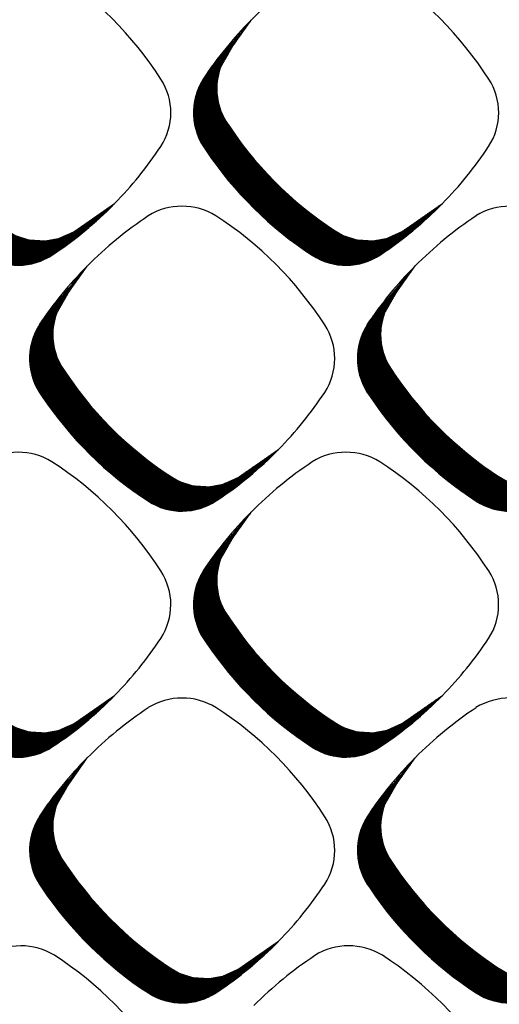
# Model space of a CAD drawing. Units: millimetres. Extents: x 22059 to 28955, y -16892 to -12508.
# Drawn here: x 22920 to 22957, y -15132 to -15056 of the extents above; entities that cross this region are included whole.
import ezdxf

# ---------------------------------------------------------------- set-up
doc = ezdxf.new("R2010")
doc.units = ezdxf.units.MM
doc.layers.add('1', color=7, linetype='Continuous')
pattern_1 = [(45, (0, 0), (-0.007071067811865474, 0.007071067811865476), [])]

msp = doc.modelspace()

# ---------------------------------------------------------------- hatches: boundary and pattern name
at = {"layer": '1', "linetype": 'Continuous'}
h = msp.add_hatch(dxfattribs=at)
h.set_pattern_fill('_USER', color=6, scale=0.01, angle=45, pattern_type=0)
h.set_pattern_definition(pattern_1)
edge = h.paths.add_edge_path()
edge.add_arc((22906.65234562683, -15049.96787865485), 29.35503274292104, 303.56007376810555, 315.5437300878874, ccw=False)
edge.add_arc((22920.24746849972, -15070.52465382721), 4.709532343780241, 236.9641032562682, 303.98716094677735, ccw=False)
edge.add_arc((22933.20565661514, -15050.64076112188), 28.44313171150028, 213.8555883156159, 236.917293938158, ccw=False)
edge.add_arc((22913.42550436459, -15063.60090086808), 4.803574997352944, 147.6664095517278, 216.9210355650876, ccw=False)
edge.add_line((22909.36673127715, -15061.03171932917), (22909.78433145987, -15060.38967580482))
edge.add_line((22909.78433145987, -15060.38967580482), (22913.01914545856, -15056.52887694717))
edge.add_line((22913.01914545856, -15056.52887694717), (22911.6068515403, -15058.522924397))
edge.add_line((22911.6068515403, -15058.522924397), (22910.6527301394, -15060.19198381934))
edge.add_line((22910.6527301394, -15060.19198381934), (22910.41230678069, -15061.29768124223))
edge.add_line((22910.41230678069, -15061.29768124223), (22910.40282515496, -15062.10690069479))
edge.add_line((22910.40282515496, -15062.10690069479), (22910.51499511427, -15062.84634321049))
edge.add_line((22910.51499511427, -15062.84634321049), (22910.69568243083, -15063.44413925788))
edge.add_line((22910.69568243083, -15063.44413925788), (22911.22708052172, -15064.45392313648))
edge.add_line((22911.22708052172, -15064.45392313648), (22911.97987205961, -15065.53999905967))
edge.add_line((22911.97987205961, -15065.53999905967), (22912.44992171579, -15066.16724112987))
edge.add_line((22912.44992171579, -15066.16724112987), (22913.2794313803, -15067.19285325142))
edge.add_line((22913.2794313803, -15067.19285325142), (22914.15958535851, -15068.18318360407))
edge.add_line((22914.15958535851, -15068.18318360407), (22915.31524985348, -15069.35424073474))
edge.add_line((22915.31524985348, -15069.35424073474), (22916.52385859978, -15070.44558681118))
edge.add_line((22916.52385859978, -15070.44558681118), (22917.74399581103, -15071.42879489615))
edge.add_line((22917.74399581103, -15071.42879489615), (22919.03313949343, -15072.35463465792))
edge.add_line((22919.03313949343, -15072.35463465792), (22920.09673344115, -15072.98296630741))
edge.add_line((22920.09673344115, -15072.98296630741), (22921.10652526595, -15073.3030638819))
edge.add_line((22921.10652526595, -15073.3030638819), (22922.33882620587, -15073.38055801964))
edge.add_line((22922.33882620587, -15073.38055801964), (22923.34196133866, -15073.20105428795))
edge.add_line((22923.34196133866, -15073.20105428795), (22924.51331316303, -15072.67482201012))
edge.add_line((22924.51331316303, -15072.67482201012), (22925.36754528256, -15072.08428819078))
edge.add_line((22925.36754528256, -15072.08428819078), (22927.60553351933, -15070.52710686215))
h = msp.add_hatch(dxfattribs=at)
h.set_pattern_fill('_USER', color=6, scale=0.01, angle=45, pattern_type=0)
h.set_pattern_definition(pattern_1)
edge = h.paths.add_edge_path()
edge.add_arc((22931.65709514664, -15049.96539287865), 29.35503274293215, 303.5600737680997, 315.5437300878874, ccw=False)
edge.add_arc((22945.25221801953, -15070.52216805101), 4.709532343787407, 236.9641032563776, 303.98716094673983, ccw=False)
edge.add_arc((22958.21040613495, -15050.63827534569), 28.44313171149726, 213.85558831562, 236.9172939381662, ccw=False)
edge.add_arc((22938.43025388439, -15063.59841509188), 4.803574997352944, 147.6664095517278, 216.9210355652526, ccw=False)
edge.add_line((22934.37148079695, -15061.02923355297), (22934.78908097968, -15060.38719002863))
edge.add_line((22934.78908097968, -15060.38719002863), (22938.02389497837, -15056.52639117096))
edge.add_line((22938.02389497837, -15056.52639117096), (22936.61160106011, -15058.52043862081))
edge.add_line((22936.61160106011, -15058.52043862081), (22935.65747965921, -15060.18949804315))
edge.add_line((22935.65747965921, -15060.18949804315), (22935.41705630049, -15061.29519546603))
edge.add_line((22935.41705630049, -15061.29519546603), (22935.40757467476, -15062.10441491859))
edge.add_line((22935.40757467476, -15062.10441491859), (22935.51974463407, -15062.8438574343))
edge.add_line((22935.51974463407, -15062.8438574343), (22935.70043195064, -15063.44165348168))
edge.add_line((22935.70043195064, -15063.44165348168), (22936.23183004153, -15064.45143736027))
edge.add_line((22936.23183004153, -15064.45143736027), (22936.98462157942, -15065.53751328348))
edge.add_line((22936.98462157942, -15065.53751328348), (22937.4546712356, -15066.16475535367))
edge.add_line((22937.4546712356, -15066.16475535367), (22938.2841809001, -15067.19036747522))
edge.add_line((22938.2841809001, -15067.19036747522), (22939.16433487832, -15068.18069782786))
edge.add_line((22939.16433487832, -15068.18069782786), (22940.31999937329, -15069.35175495855))
edge.add_line((22940.31999937329, -15069.35175495855), (22941.52860811959, -15070.44310103497))
edge.add_line((22941.52860811959, -15070.44310103497), (22942.74874533083, -15071.42630911995))
edge.add_line((22942.74874533083, -15071.42630911995), (22944.03788901323, -15072.35214888172))
edge.add_line((22944.03788901323, -15072.35214888172), (22945.10148296096, -15072.9804805312))
edge.add_line((22945.10148296096, -15072.9804805312), (22946.11127478576, -15073.30057810571))
edge.add_line((22946.11127478576, -15073.30057810571), (22947.34357572568, -15073.37807224345))
edge.add_line((22947.34357572568, -15073.37807224345), (22948.34671085847, -15073.19856851176))
edge.add_line((22948.34671085847, -15073.19856851176), (22949.51806268283, -15072.67233623391))
edge.add_line((22949.51806268283, -15072.67233623391), (22950.37229480237, -15072.08180241459))
edge.add_line((22950.37229480237, -15072.08180241459), (22952.61028303914, -15070.52462108595))
h = msp.add_hatch(dxfattribs=at)
h.set_pattern_fill('_USER', color=6, scale=0.01, angle=45, pattern_type=0)
h.set_pattern_definition(pattern_1)
edge = h.paths.add_edge_path()
edge.add_arc((22919.15344177561, -15068.72883529848), 29.35503274292909, 303.5600737681292, 315.54373008789975, ccw=False)
edge.add_arc((22932.7485646485, -15089.28561047084), 4.709532343791065, 236.9641032565122, 303.9871609469365, ccw=False)
edge.add_arc((22945.70675276393, -15069.40171776553), 28.44313171150028, 213.8555883156159, 236.91729393816001, ccw=False)
edge.add_arc((22925.92660051337, -15082.36185751172), 4.803574997363646, 147.6664095515262, 216.9210355652526, ccw=False)
edge.add_line((22921.86782742593, -15079.79267597279), (22922.28542760866, -15079.15063244845))
edge.add_line((22922.28542760866, -15079.15063244845), (22925.52024160735, -15075.2898335908))
edge.add_line((22925.52024160735, -15075.2898335908), (22924.10794768909, -15077.28388104065))
edge.add_line((22924.10794768909, -15077.28388104065), (22923.15382628819, -15078.95294046299))
edge.add_line((22923.15382628819, -15078.95294046299), (22922.91340292947, -15080.05863788587))
edge.add_line((22922.91340292947, -15080.05863788587), (22922.90392130374, -15080.86785733842))
edge.add_line((22922.90392130374, -15080.86785733842), (22923.01609126305, -15081.60729985414))
edge.add_line((22923.01609126305, -15081.60729985414), (22923.19677857962, -15082.20509590151))
edge.add_line((22923.19677857962, -15082.20509590151), (22923.7281766705, -15083.21487978012))
edge.add_line((22923.7281766705, -15083.21487978012), (22924.48096820839, -15084.30095570332))
edge.add_line((22924.48096820839, -15084.30095570332), (22924.95101786458, -15084.9281977735))
edge.add_line((22924.95101786458, -15084.9281977735), (22925.78052752908, -15085.95380989505))
edge.add_line((22925.78052752908, -15085.95380989505), (22926.6606815073, -15086.9441402477))
edge.add_line((22926.6606815073, -15086.9441402477), (22927.81634600226, -15088.11519737837))
edge.add_line((22927.81634600226, -15088.11519737837), (22929.02495474856, -15089.20654345481))
edge.add_line((22929.02495474856, -15089.20654345481), (22930.24509195981, -15090.18975153977))
edge.add_line((22930.24509195981, -15090.18975153977), (22931.53423564221, -15091.11559130155))
edge.add_line((22931.53423564221, -15091.11559130155), (22932.59782958994, -15091.74392295104))
edge.add_line((22932.59782958994, -15091.74392295104), (22933.60762141474, -15092.06402052554))
edge.add_line((22933.60762141474, -15092.06402052554), (22934.83992235466, -15092.14151466327))
edge.add_line((22934.83992235466, -15092.14151466327), (22935.84305748745, -15091.96201093159))
edge.add_line((22935.84305748745, -15091.96201093159), (22937.01440931181, -15091.43577865375))
edge.add_line((22937.01440931181, -15091.43577865375), (22937.86864143135, -15090.84524483441))
edge.add_line((22937.86864143135, -15090.84524483441), (22940.10662966812, -15089.28806350578))
h = msp.add_hatch(dxfattribs=at)
h.set_pattern_fill('_USER', color=6, scale=0.01, angle=45, pattern_type=0)
h.set_pattern_definition(pattern_1)
edge = h.paths.add_edge_path()
edge.add_arc((22944.15819129542, -15068.72634952227), 29.35503274293772, 303.56007376808395, 315.54373008788207, ccw=False)
edge.add_arc((22957.75331416831, -15089.28312469465), 4.709532343772308, 236.9641032564166, 303.987160946814, ccw=False)
edge.add_arc((22970.71150228373, -15069.39923198932), 28.44313171150028, 213.8555883156159, 236.91729393817639, ccw=False)
edge.add_arc((22950.93135003318, -15082.35937173551), 4.803574997353918, 147.6664095517095, 216.9210355651743, ccw=False)
edge.add_line((22946.87257694574, -15079.7901901966), (22947.29017712847, -15079.14814667226))
edge.add_line((22947.29017712847, -15079.14814667226), (22950.52499112716, -15075.28734781459))
edge.add_line((22950.52499112716, -15075.28734781459), (22949.11269720889, -15077.28139526445))
edge.add_line((22949.11269720889, -15077.28139526445), (22948.158575808, -15078.95045468679))
edge.add_line((22948.158575808, -15078.95045468679), (22947.91815244928, -15080.05615210968))
edge.add_line((22947.91815244928, -15080.05615210968), (22947.90867082355, -15080.86537156222))
edge.add_line((22947.90867082355, -15080.86537156222), (22948.02084078286, -15081.60481407793))
edge.add_line((22948.02084078286, -15081.60481407793), (22948.20152809942, -15082.20261012531))
edge.add_line((22948.20152809942, -15082.20261012531), (22948.73292619031, -15083.21239400392))
edge.add_line((22948.73292619031, -15083.21239400392), (22949.4857177282, -15084.29846992711))
edge.add_line((22949.4857177282, -15084.29846992711), (22949.95576738439, -15084.92571199731))
edge.add_line((22949.95576738439, -15084.92571199731), (22950.78527704889, -15085.95132411885))
edge.add_line((22950.78527704889, -15085.95132411885), (22951.6654310271, -15086.94165447151))
edge.add_line((22951.6654310271, -15086.94165447151), (22952.82109552207, -15088.11271160218))
edge.add_line((22952.82109552207, -15088.11271160218), (22954.02970426837, -15089.2040576786))
edge.add_line((22954.02970426837, -15089.2040576786), (22955.24984147962, -15090.18726576358))
edge.add_line((22955.24984147962, -15090.18726576358), (22956.53898516202, -15091.11310552535))
edge.add_line((22956.53898516202, -15091.11310552535), (22957.60257910975, -15091.74143717485))
edge.add_line((22957.60257910975, -15091.74143717485), (22958.61237093455, -15092.06153474934))
edge.add_line((22958.61237093455, -15092.06153474934), (22959.84467187447, -15092.13902888708))
edge.add_line((22959.84467187447, -15092.13902888708), (22960.84780700725, -15091.95952515539))
edge.add_line((22960.84780700725, -15091.95952515539), (22962.01915883162, -15091.43329287755))
edge.add_line((22962.01915883162, -15091.43329287755), (22962.87339095116, -15090.84275905822))
edge.add_line((22962.87339095116, -15090.84275905822), (22965.11137918793, -15089.28557772958))
h = msp.add_hatch(dxfattribs=at)
h.set_pattern_fill('_USER', color=6, scale=0.01, angle=45, pattern_type=0)
h.set_pattern_definition(pattern_1)
edge = h.paths.add_edge_path()
edge.add_arc((22906.65157112734, -15087.50189137866), 29.35503274293466, 303.5600737681135, 315.5437300879023, ccw=False)
edge.add_arc((22920.24669400023, -15108.05866655103), 4.709532343775816, 236.96410325639158, 303.9871609468874, ccw=False)
edge.add_arc((22933.20488211566, -15088.17477384571), 28.44313171150028, 213.8555883156159, 236.91729393814802, ccw=False)
edge.add_arc((22913.4247298651, -15101.1349135919), 4.80357499736462, 147.6664095515079, 216.9210355652526, ccw=False)
edge.add_line((22909.36595677766, -15098.56573205297), (22909.78355696039, -15097.92368852864))
edge.add_line((22909.78355696039, -15097.92368852864), (22913.01837095908, -15094.06288967098))
edge.add_line((22913.01837095908, -15094.06288967098), (22911.60607704081, -15096.05693712083))
edge.add_line((22911.60607704081, -15096.05693712083), (22910.65195563992, -15097.72599654317))
edge.add_line((22910.65195563992, -15097.72599654317), (22910.4115322812, -15098.83169396605))
edge.add_line((22910.4115322812, -15098.83169396605), (22910.40205065547, -15099.6409134186))
edge.add_line((22910.40205065547, -15099.6409134186), (22910.51422061478, -15100.38035593432))
edge.add_line((22910.51422061478, -15100.38035593432), (22910.69490793135, -15100.97815198168))
edge.add_line((22910.69490793135, -15100.97815198168), (22911.22630602223, -15101.98793586029))
edge.add_line((22911.22630602223, -15101.98793586029), (22911.97909756012, -15103.0740117835))
edge.add_line((22911.97909756012, -15103.0740117835), (22912.44914721631, -15103.70125385369))
edge.add_line((22912.44914721631, -15103.70125385369), (22913.27865688081, -15104.72686597522))
edge.add_line((22913.27865688081, -15104.72686597522), (22914.15881085903, -15105.71719632788))
edge.add_line((22914.15881085903, -15105.71719632788), (22915.31447535399, -15106.88825345856))
edge.add_line((22915.31447535399, -15106.88825345856), (22916.52308410029, -15107.97959953499))
edge.add_line((22916.52308410029, -15107.97959953499), (22917.74322131154, -15108.96280761995))
edge.add_line((22917.74322131154, -15108.96280761995), (22919.03236499394, -15109.88864738173))
edge.add_line((22919.03236499394, -15109.88864738173), (22920.09595894167, -15110.51697903122))
edge.add_line((22920.09595894167, -15110.51697903122), (22921.10575076647, -15110.83707660571))
edge.add_line((22921.10575076647, -15110.83707660571), (22922.33805170639, -15110.91457074345))
edge.add_line((22922.33805170639, -15110.91457074345), (22923.34118683918, -15110.73506701177))
edge.add_line((22923.34118683918, -15110.73506701177), (22924.51253866354, -15110.20883473393))
edge.add_line((22924.51253866354, -15110.20883473393), (22925.36677078308, -15109.6183009146))
edge.add_line((22925.36677078308, -15109.6183009146), (22927.60475901985, -15108.06111958596))
h = msp.add_hatch(dxfattribs=at)
h.set_pattern_fill('_USER', color=6, scale=0.01, angle=45, pattern_type=0)
h.set_pattern_definition(pattern_1)
edge = h.paths.add_edge_path()
edge.add_arc((22931.65632064715, -15087.49940560245), 29.35503274293772, 303.56007376808395, 315.54373008788207, ccw=False)
edge.add_arc((22945.25144352004, -15108.05618077483), 4.709532343772308, 236.9641032564166, 303.9871609468264, ccw=False)
edge.add_arc((22958.20963163546, -15088.1722880695), 28.44313171149726, 213.85558831562, 236.9172939381846, ccw=False)
edge.add_arc((22938.42947938491, -15101.1324278157), 4.803574997358782, 147.6664095516178, 216.9210355650703, ccw=False)
edge.add_line((22934.37070629747, -15098.56324627678), (22934.78830648019, -15097.92120275244))
edge.add_line((22934.78830648019, -15097.92120275244), (22938.02312047888, -15094.06040389479))
edge.add_line((22938.02312047888, -15094.06040389479), (22936.61082656062, -15096.05445134462))
edge.add_line((22936.61082656062, -15096.05445134462), (22935.65670515972, -15097.72351076696))
edge.add_line((22935.65670515972, -15097.72351076696), (22935.41628180101, -15098.82920818985))
edge.add_line((22935.41628180101, -15098.82920818985), (22935.40680017528, -15099.63842764239))
edge.add_line((22935.40680017528, -15099.63842764239), (22935.51897013459, -15100.37787015812))
edge.add_line((22935.51897013459, -15100.37787015812), (22935.69965745115, -15100.9756662055))
edge.add_line((22935.69965745115, -15100.9756662055), (22936.23105554204, -15101.9854500841))
edge.add_line((22936.23105554204, -15101.9854500841), (22936.98384707993, -15103.0715260073))
edge.add_line((22936.98384707993, -15103.0715260073), (22937.45389673611, -15103.69876807749))
edge.add_line((22937.45389673611, -15103.69876807749), (22938.28340640062, -15104.72438019903))
edge.add_line((22938.28340640062, -15104.72438019903), (22939.16356037883, -15105.71471055169))
edge.add_line((22939.16356037883, -15105.71471055169), (22940.3192248738, -15106.88576768236))
edge.add_line((22940.3192248738, -15106.88576768236), (22941.5278336201, -15107.9771137588))
edge.add_line((22941.5278336201, -15107.9771137588), (22942.74797083135, -15108.96032184376))
edge.add_line((22942.74797083135, -15108.96032184376), (22944.03711451375, -15109.88616160552))
edge.add_line((22944.03711451375, -15109.88616160552), (22945.10070846147, -15110.51449325503))
edge.add_line((22945.10070846147, -15110.51449325503), (22946.11050028627, -15110.83459082952))
edge.add_line((22946.11050028627, -15110.83459082952), (22947.3428012262, -15110.91208496726))
edge.add_line((22947.3428012262, -15110.91208496726), (22948.34593635899, -15110.73258123558))
edge.add_line((22948.34593635899, -15110.73258123558), (22949.51728818334, -15110.20634895773))
edge.add_line((22949.51728818334, -15110.20634895773), (22950.37152030288, -15109.6158151384))
edge.add_line((22950.37152030288, -15109.6158151384), (22952.60950853966, -15108.05863380976))
h = msp.add_hatch(dxfattribs=at)
h.set_pattern_fill('_USER', color=6, scale=0.01, angle=45, pattern_type=0)
h.set_pattern_definition(pattern_1)
edge = h.paths.add_edge_path()
edge.add_arc((22919.15600759437, -15106.25488729422), 29.35503274292862, 303.5600737680957, 315.54373008790253, ccw=False)
edge.add_arc((22932.75113046725, -15126.81166246657), 4.709532343791065, 236.9641032565122, 303.98716094676377, ccw=False)
edge.add_arc((22945.70931858268, -15106.92776976126), 28.44313171150028, 213.8555883156159, 236.91729393816001, ccw=False)
edge.add_arc((22925.92916633212, -15119.88790950745), 4.803574997352944, 147.6664095517278, 216.9210355652526, ccw=False)
edge.add_line((22921.87039324468, -15117.31872796854), (22922.28799342741, -15116.6766844442))
edge.add_line((22922.28799342741, -15116.6766844442), (22925.5228074261, -15112.81588558654))
edge.add_line((22925.5228074261, -15112.81588558654), (22924.11051350784, -15114.80993303638))
edge.add_line((22924.11051350784, -15114.80993303638), (22923.15639210694, -15116.47899245872))
edge.add_line((22923.15639210694, -15116.47899245872), (22922.91596874822, -15117.5846898816))
edge.add_line((22922.91596874822, -15117.5846898816), (22922.9064871225, -15118.39390933416))
edge.add_line((22922.9064871225, -15118.39390933416), (22923.0186570818, -15119.13335184987))
edge.add_line((22923.0186570818, -15119.13335184987), (22923.19934439837, -15119.73114789724))
edge.add_line((22923.19934439837, -15119.73114789724), (22923.73074248926, -15120.74093177585))
edge.add_line((22923.73074248926, -15120.74093177585), (22924.48353402715, -15121.82700769905))
edge.add_line((22924.48353402715, -15121.82700769905), (22924.95358368333, -15122.45424976923))
edge.add_line((22924.95358368333, -15122.45424976923), (22925.78309334784, -15123.47986189078))
edge.add_line((22925.78309334784, -15123.47986189078), (22926.66324732605, -15124.47019224343))
edge.add_line((22926.66324732605, -15124.47019224343), (22927.81891182102, -15125.64124937412))
edge.add_line((22927.81891182102, -15125.64124937412), (22929.02752056732, -15126.73259545055))
edge.add_line((22929.02752056732, -15126.73259545055), (22930.24765777856, -15127.71580353552))
edge.add_line((22930.24765777856, -15127.71580353552), (22931.53680146096, -15128.64164329729))
edge.add_line((22931.53680146096, -15128.64164329729), (22932.60039540869, -15129.26997494677))
edge.add_line((22932.60039540869, -15129.26997494677), (22933.61018723349, -15129.59007252127))
edge.add_line((22933.61018723349, -15129.59007252127), (22934.84248817341, -15129.667566659))
edge.add_line((22934.84248817341, -15129.667566659), (22935.8456233062, -15129.48806292733))
edge.add_line((22935.8456233062, -15129.48806292733), (22937.01697513056, -15128.96183064948))
edge.add_line((22937.01697513056, -15128.96183064948), (22937.8712072501, -15128.37129683016))
edge.add_line((22937.8712072501, -15128.37129683016), (22940.10919548687, -15126.81411550151))
h = msp.add_hatch(dxfattribs=at)
h.set_pattern_fill('_USER', color=6, scale=0.01, angle=45, pattern_type=0)
h.set_pattern_definition(pattern_1)
edge = h.paths.add_edge_path()
edge.add_arc((22944.16075711417, -15106.25240151802), 29.35503274292909, 303.5600737681292, 315.5437300879023, ccw=False)
edge.add_arc((22957.75587998706, -15126.80917669038), 4.709532343774291, 236.9641032563795, 303.9871609469241, ccw=False)
edge.add_arc((22970.71406810249, -15106.92528398505), 28.44313171150028, 213.8555883156159, 236.917293938158, ccw=False)
edge.add_arc((22950.93391585193, -15119.88542373124), 4.80357499734808, 147.6664095518194, 216.9210355652526, ccw=False)
edge.add_line((22946.87514276449, -15117.31624219234), (22947.29274294722, -15116.67419866799))
edge.add_line((22947.29274294722, -15116.67419866799), (22950.52755694591, -15112.81339981034))
edge.add_line((22950.52755694591, -15112.81339981034), (22949.11526302764, -15114.80744726018))
edge.add_line((22949.11526302764, -15114.80744726018), (22948.16114162675, -15116.47650668252))
edge.add_line((22948.16114162675, -15116.47650668252), (22947.92071826803, -15117.58220410541))
edge.add_line((22947.92071826803, -15117.58220410541), (22947.9112366423, -15118.39142355796))
edge.add_line((22947.9112366423, -15118.39142355796), (22948.02340660161, -15119.13086607368))
edge.add_line((22948.02340660161, -15119.13086607368), (22948.20409391818, -15119.72866212105))
edge.add_line((22948.20409391818, -15119.72866212105), (22948.73549200906, -15120.73844599965))
edge.add_line((22948.73549200906, -15120.73844599965), (22949.48828354695, -15121.82452192284))
edge.add_line((22949.48828354695, -15121.82452192284), (22949.95833320314, -15122.45176399304))
edge.add_line((22949.95833320314, -15122.45176399304), (22950.78784286764, -15123.47737611459))
edge.add_line((22950.78784286764, -15123.47737611459), (22951.66799684586, -15124.46770646724))
edge.add_line((22951.66799684586, -15124.46770646724), (22952.82366134082, -15125.63876359791))
edge.add_line((22952.82366134082, -15125.63876359791), (22954.03227008712, -15126.73010967435))
edge.add_line((22954.03227008712, -15126.73010967435), (22955.25240729837, -15127.71331775932))
edge.add_line((22955.25240729837, -15127.71331775932), (22956.54155098077, -15128.63915752109))
edge.add_line((22956.54155098077, -15128.63915752109), (22957.6051449285, -15129.26748917058))
edge.add_line((22957.6051449285, -15129.26748917058), (22958.6149367533, -15129.58758674508))
edge.add_line((22958.6149367533, -15129.58758674508), (22959.84723769322, -15129.66508088281))
edge.add_line((22959.84723769322, -15129.66508088281), (22960.85037282601, -15129.48557715112))
edge.add_line((22960.85037282601, -15129.48557715112), (22962.02172465037, -15128.95934487329))
edge.add_line((22962.02172465037, -15128.95934487329), (22962.87595676991, -15128.36881105395))
edge.add_line((22962.87595676991, -15128.36881105395), (22965.11394500668, -15126.81162972532))

# ---------------------------------------------------------------- linework, layer by layer
at = {"layer": '1', "color": 6, "linetype": 'Continuous'}
for p, q in [((22936.42786597225, -15058.77985805088), (22938.0238949784, -15056.52639117091)), ((22924.82959612043, -15072.458590601), (22927.60553351933, -15070.52710686215)), ((22949.83434564023, -15072.45610482479), (22952.61028303914, -15070.52462108595)), ((22923.92421260123, -15077.54330047073), (22925.52024160738, -15075.28983359075)), ((22948.92896212104, -15077.54081469453), (22950.52499112719, -15075.28734781456)), ((22937.33069226921, -15091.21954724463), (22940.10662966812, -15089.28806350578)), ((22937.33069226921, -15091.21954724463), (22940.10662966812, -15089.28806350578)), ((22936.42709147277, -15096.31387077471), (22938.02312047892, -15094.06040389473)), ((22924.82882162094, -15109.99260332481), (22927.60475901985, -15108.06111958596)), ((22949.83357114075, -15109.9901175486), (22952.60950853966, -15108.05863380976)), ((22923.92677841998, -15115.06935246646), (22925.52280742613, -15112.81588558648)), ((22948.93152793979, -15115.06686669026), (22950.52755694594, -15112.81339981029)), ((22937.33325808796, -15128.74559924037), (22940.10919548687, -15126.81411550151)), ((22937.33325808796, -15128.74559924037), (22940.10919548687, -15126.81411550151))]:
    msp.add_line(p, q, dxfattribs=at)
for centre, radius, start, end in [((22907.61635032559, -15076.15479427098), 27.96505425414576, 32.75688360598991, 57.04920896093696), ((22959.10048301135, -15077.47121106638), 29.71376858569227, 123.5522496358324, 135.1796639804214), ((22932.6210998454, -15076.15230849479), 27.96505425414576, 32.75688360598991, 57.04920896095722), ((22959.10048301135, -15077.47121106638), 29.71376858569697, 135.1796639803121, 146.3809618696089), ((22940.19848894121, -15061.75588479496), 4.803574997385526, 141.7171471496946, 209.5453440545799), ((22927.1773679542, -15063.59438958338), 4.718666156417753, 326.9316589562657, 33.01204020495999), ((22938.43025388439, -15063.59841509188), 4.803574997352944, 147.6664095517278, 216.9210355652525), ((22952.18211747401, -15063.59190380718), 4.718666156409742, 326.9316589563341, 33.01204020486738), ((22959.97864119177, -15048.79574504878), 28.44313171150334, 212.6107913040642, 236.898717083843), ((22906.65234562683, -15049.96787865485), 29.35503274292603, 315.5437300878874, 326.5021746423244), ((22958.21040613495, -15050.63827534569), 28.44313171149726, 213.85558831562, 236.9172939381662), ((22931.65709514664, -15049.96539287865), 29.35503274292603, 315.5437300878874, 326.5021746423392), ((22906.65234562683, -15049.96787865485), 29.35503274292104, 303.5600737681056, 315.5437300878874), ((22932.75231208989, -15075.67305542842), 4.947307080053102, 58.62372675404768, 121.5413022478291), ((22931.65709514664, -15049.96539287865), 29.35503274293215, 303.5600737680997, 315.5437300878874), ((22957.7570616097, -15075.67056965221), 4.947307080034467, 58.62372675391607, 121.5413022479144), ((22946.59682964033, -15096.23465348622), 29.71376858569428, 123.5522496358383, 135.1796639804189), ((22946.59682964033, -15096.23465348622), 29.71376858569428, 123.5522496358383, 135.1796639804189), ((22920.11744647438, -15094.91575091462), 27.9650542541427, 32.75688360599394, 57.04920896094912), ((22971.60157916013, -15096.23216771001), 29.71376858567609, 123.5522496358615, 135.1796639804114), ((22971.60157916013, -15096.23216771001), 29.71376858567609, 123.5522496358615, 135.1796639804114), ((22922.01570355654, -15068.68212353029), 4.709532343794632, 236.851908678053, 306.6902530938855), ((22947.02045307634, -15068.6796377541), 4.709532343789007, 236.8519086779554, 306.6902530939822), ((22920.24746849972, -15070.52465382721), 4.709532343780241, 236.9641032562682, 303.9871609467774), ((22945.25221801953, -15070.52216805101), 4.709532343787407, 236.9641032563776, 303.9871609467398), ((22946.59682964033, -15096.23465348622), 29.71376858569697, 135.1796639803121, 146.3809618695768), ((22971.60157916013, -15096.23216771001), 29.71376858567771, 135.1796639803296, 146.3809618696089), ((22927.69483557019, -15080.5193272148), 4.803574997382747, 141.7171471498067, 209.545344054561), ((22952.69958509, -15080.51684143861), 4.803574997385526, 141.7171471496946, 209.5453440543722), ((22925.92660051337, -15082.36185751172), 4.803574997363646, 147.6664095515262, 216.9210355652525), ((22939.67846410298, -15082.35534622701), 4.718666156414704, 326.9316589562416, 33.01204020480073), ((22950.93135003318, -15082.35937173551), 4.803574997353918, 147.6664095517095, 216.9210355651743), ((22947.47498782075, -15067.55918746862), 28.44313171150236, 212.6107913040611, 236.898717083833), ((22972.47973734055, -15067.55670169241), 28.44313171149317, 212.610791304073, 236.8987170838614), ((22945.70675276393, -15069.40171776553), 28.44313171150028, 213.8555883156159, 236.91729393816), ((22919.15344177561, -15068.72883529848), 29.3550327429351, 315.5437300878997, 326.5021746423244), ((22970.71150228373, -15069.39923198932), 28.44313171150028, 213.8555883156159, 236.9172939381764), ((22920.25044144162, -15094.4461115086), 4.947307080049655, 58.62372675407268, 121.5413022478291), ((22919.15344177561, -15068.72883529848), 29.35503274292909, 303.5600737681292, 315.5437300878997), ((22919.15344177561, -15068.72883529848), 29.35503274292909, 303.5600737681292, 315.5437300878997), ((22945.25519096143, -15094.4436257324), 4.947307080038103, 58.62372675408979, 121.5413022478593), ((22907.61557582611, -15113.6888069948), 27.96505425414576, 32.75688360598991, 57.04920896094709), ((22959.09970851186, -15115.00522379021), 29.71376858570035, 123.5522496358305, 135.1796639804263), ((22959.09970851186, -15115.00522379021), 29.71376858570035, 123.5522496358305, 135.1796639804263), ((22932.62032534591, -15113.68632121859), 27.96505425414576, 32.75688360598991, 57.04920896092681), ((22934.51679970532, -15087.44308017394), 4.709532343781392, 236.8519086778949, 306.6902530939955), ((22959.52154922513, -15087.44059439773), 4.709532343789007, 236.8519086779554, 306.6902530939955), ((22932.7485646485, -15089.28561047084), 4.709532343791065, 236.9641032565122, 303.9871609469365), ((22957.75331416831, -15089.28312469465), 4.709532343772308, 236.9641032564166, 303.987160946814), ((22959.09970851186, -15115.00522379021), 29.71376858569822, 135.1796639802898, 146.3809618695836), ((22940.19771444173, -15099.28989751879), 4.803574997386654, 141.7171471496776, 209.5453440543533), ((22927.17659345471, -15101.12840230719), 4.718666156415697, 326.931658956223, 33.01204020480073), ((22938.42947938491, -15101.1324278157), 4.803574997358782, 147.6664095516178, 216.9210355650702), ((22952.18134297452, -15101.125916531), 4.718666156409742, 326.9316589563341, 33.01204020505259), ((22959.97786669228, -15086.3297577726), 28.44313171148729, 212.6107913040545, 236.8987170838394), ((22906.65157112734, -15087.50189137866), 29.35503274293382, 315.5437300879023, 326.5021746423244), ((22958.20963163546, -15088.1722880695), 28.44313171149726, 213.85558831562, 236.9172939381846), ((22931.65632064715, -15087.49940560245), 29.35503274293887, 315.5437300878821, 326.5021746423027), ((22906.65157112734, -15087.50189137866), 29.35503274293466, 303.5600737681135, 315.5437300879023), ((22932.75487790864, -15113.19910742415), 4.947307080053102, 58.62372675404768, 121.5413022477931), ((22931.65632064715, -15087.49940560245), 29.35503274293772, 303.560073768084, 315.5437300878821), ((22957.75962742845, -15113.19662164796), 4.947307080049655, 58.62372675407268, 121.5413022478291), ((22946.59939545908, -15133.76070548196), 29.71376858570186, 123.5522496358286, 135.1796639804263), ((22946.59939545908, -15133.76070548196), 29.71376858570186, 123.5522496358286, 135.1796639804263), ((22920.12001229313, -15132.44180291035), 27.96505425414576, 32.75688360598991, 57.04920896094912), ((22971.60414497889, -15133.75821970576), 29.71376858569277, 123.5522496358402, 135.1796639804214), ((22971.60414497889, -15133.75821970576), 29.71376858569277, 123.5522496358402, 135.1796639804214), ((22922.01492905705, -15106.21613625412), 4.709532343781392, 236.8519086778949, 306.6902530939822), ((22947.01967857686, -15106.21365047791), 4.709532343781392, 236.8519086778949, 306.6902530939955), ((22920.24669400023, -15108.05866655103), 4.709532343775816, 236.9641032563916, 303.9871609468874), ((22945.25144352004, -15108.05618077483), 4.709532343772308, 236.9641032564166, 303.9871609468264), ((22946.59939545908, -15133.76070548196), 29.71376858570596, 135.1796639803046, 146.3809618695943), ((22971.60414497889, -15133.75821970576), 29.71376858569697, 135.1796639803121, 146.380961869606), ((22927.69740138894, -15118.04537921054), 4.803574997388383, 141.7171471497215, 209.5453440544452), ((22952.70215090875, -15118.04289343434), 4.803574997388383, 141.7171471497215, 209.5453440545799), ((22925.92916633212, -15119.88790950745), 4.803574997352944, 147.6664095517278, 216.9210355652525), ((22939.68102992173, -15119.88139822275), 4.718666156418888, 326.9316589564064, 33.01204020486927), ((22950.93391585193, -15119.88542373124), 4.80357499734808, 147.6664095518195, 216.9210355652525), ((22947.4775536395, -15105.08523946435), 28.44313171150236, 212.6107913040611, 236.8987170838614), ((22972.48230315931, -15105.08275368816), 28.44313171150236, 212.6107913040611, 236.898717083821), ((22945.70931858268, -15106.92776976126), 28.44313171150028, 213.8555883156159, 236.91729393816), ((22919.15600759437, -15106.25488729422), 29.35503274291839, 315.5437300879025, 326.5021746423383), ((22970.71406810249, -15106.92528398505), 28.44313171150028, 213.8555883156159, 236.917293938158), ((22920.45328794576, -15132.10969952928), 4.947307080047762, 58.62372675410866, 121.5413022478593), ((22919.15600759437, -15106.25488729422), 29.35503274292862, 303.5600737680957, 315.5437300879025), ((22919.15600759437, -15106.25488729422), 29.35503274292862, 303.5600737680957, 315.5437300879025), ((22945.45803746556, -15132.10721375307), 4.947307080034467, 58.62372675391607, 121.5413022479144), ((22907.81842233024, -15151.35239501548), 27.9650542541427, 32.75688360599394, 57.04920896094709), ((22959.302555016, -15152.66881181087), 29.7137685856756, 123.5522496358537, 135.1796639804214), ((22959.302555016, -15152.66881181087), 29.7137685856756, 123.5522496358537, 135.1796639804214), ((22932.82317185005, -15151.34990923928), 27.96505425414576, 32.75688360598991, 57.04920896093493), ((22934.51936552408, -15124.96913216967), 4.709532343789007, 236.8519086779554, 306.6902530938452), ((22932.75113046725, -15126.81166246657), 4.709532343791065, 236.9641032565122, 303.9871609467638), ((22957.75587998706, -15126.80917669038), 4.709532343774291, 236.9641032563794, 303.9871609469241)]:
    msp.add_arc(centre, radius, start, end, dxfattribs=at)

doc.saveas('drawing.dxf')
